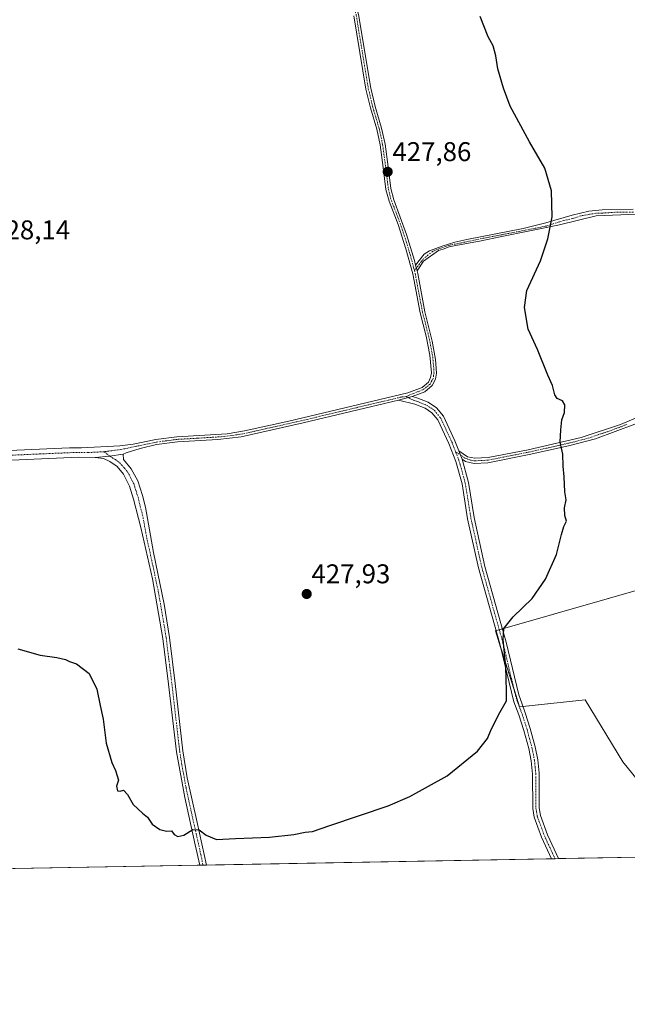
# Model space of a CAD drawing. Units: metres. Extents: x 625114 to 628598, y 4694854 to 4697230.
# Drawn here: x 627935 to 628159, y 4694854 to 4695218 of the extents above; entities that cross this region are included whole.
import ezdxf
from ezdxf.enums import TextEntityAlignment as Align

# ---------------------------------------------------------------- set-up
doc = ezdxf.new("R2010")
doc.units = ezdxf.units.M
doc.header["$MEASUREMENT"] = 0
doc.linetypes.add('TRAZO_Y_PUNTO', pattern=[1, 0.5, -0.25, 0, -0.25])
for name, color, linetype, lineweight in [('Camino', 19, 'Continuous', 0), ('Camino Cxs', 19, 'Continuous', 0), ('Camino eje', 39, 'TRAZO_Y_PUNTO', 13), ('Carátula', 7, 'Continuous', 5), ('Comarca CxS', 133, 'Continuous', 0), ('Comunidad Autónoma CxS', 142, 'Continuous', 0), ('Cultivos leñosos', 92, 'Continuous', 0), ('Cultivos leñosos CxS', 92, 'Continuous', 0), ('Curva de nivel maestra', 36, 'Continuous', 30), ('Municipio CxS', 142, 'Continuous', 0), ('Pastizal CxS', 92, 'Continuous', 0), ('Provincia CxS', 1, 'Continuous', 0), ('Punto de cota en terreno', 7, 'Continuous', 0), ('Rótulo de punto de cota en terreno', 19, 'Continuous', 0)]:
    doc.layers.add(name, color=color, linetype=linetype, lineweight=lineweight)
doc.styles.add('Arial', font='txt', dxfattribs={"height": 0.2})

# ---------------------------------------------------------------- blocks, each defined once
blk = doc.blocks.new('5PATER')
at = {"layer": 'Carátula', "linetype": 'Continuous', "lineweight": 5}
h = blk.add_hatch(color=250, dxfattribs=at)
edge = h.paths.add_edge_path()
edge.add_ellipse((0, 0.01), major_axis=(-1.33, -1.34), ratio=0.999422, start_angle=0, end_angle=360)

msp = doc.modelspace()

# ---------------------------------------------------------------- linework, layer by layer
at = {"layer": 'Camino', "color": 19, "linetype": 'Continuous', "lineweight": 0}
for points in [[(628050.77, 4695250.8, 427.76), (628050.72, 4695249.18, 427.76), (628051.46, 4695245.18, 427.75), (628058.83, 4695224.65, 427.38), (628060.13, 4695219.85, 427.33), (628064.61, 4695192.59, 427.6), (628066.24, 4695185.84, 427.63), (628068.63, 4695177.89, 427.73), (628069.9, 4695171.94, 427.79), (628071.03, 4695163.52, 427.83), (628072.03, 4695155.51, 427.85), (628073.11, 4695151.4, 427.8), (628077.86, 4695138.58, 427.6), (628080.75, 4695128.93, 427.46), (628081.2, 4695127.17, 427.41)], [(627928.23, 4695058.65, 426.54), (627953.2, 4695059.69, 427.42), (627957.71, 4695059.73, 427.53), (627971.84, 4695060.5, 427.86), (627976.77, 4695061.14, 427.97), (627985.15, 4695062.76, 428.07), (627992.96, 4695063.77, 428.09), (628011.57, 4695064.96, 428.34), (628017.94, 4695065.96, 428.44), (628034.33, 4695069.63, 428.43), (628078.25, 4695080.01, 427.69), (628083.66, 4695082.09, 427.5), (628085.89, 4695083.98, 427.39), (628086.74, 4695085.67, 427.36), (628087.06, 4695087.46, 427.36), (628086.47, 4695094.02, 427.31), (628085.06, 4695100.99, 427.32), (628082.85, 4695109.63, 427.37), (628080.1, 4695123.97, 427.45), (628077.59, 4695133.29, 427.66), (628074.68, 4695142.27, 427.76), (628071.35, 4695150.83, 427.85), (628070.21, 4695155.16, 427.89), (628069.2, 4695163.29, 427.91), (628068.08, 4695171.63, 427.88), (628066.84, 4695177.43, 427.81), (628064.46, 4695185.36, 427.72), (628062.8, 4695192.22, 427.71), (628058.33, 4695219.4, 427.49)], [(628081.2, 4695127.17, 427.41), (628084.38, 4695131.26, 427.29), (628086.29, 4695132.52, 427.21), (628090.94, 4695134.29, 427.04), (628095.74, 4695135.71, 426.89), (628100.13, 4695136.77, 426.71), (628120.93, 4695140.78, 425.69), (628129.27, 4695142.85, 425.11), (628138.99, 4695145.65, 424.33), (628145.22, 4695147.2, 423.69), (628150.16, 4695147.68, 423.07), (628161.58, 4695147.96, 421.71)], [(628163.05, 4695146.07, 421.45), (628147.97, 4695145.51, 423.31), (628134.32, 4695142.1, 424.72), (628112.5, 4695137.73, 426.18), (628105.36, 4695136.19, 426.47), (628096.05, 4695134.55, 426.87), (628093.65, 4695134.05, 426.95), (628091.32, 4695133.15, 427.02), (628089.7, 4695132.68, 427.08), (628084.06, 4695128.67, 427.28), (628081.7, 4695125.19, 427.37)], [(628081.7, 4695125.19, 427.37), (628081.2, 4695127.17, 427.41)], [(628081.7, 4695125.19, 427.37), (628081.2, 4695127.17, 427.41)], [(628081.7, 4695125.19, 427.37), (628081.98, 4695124.09, 427.35), (628084.65, 4695110.03, 427.28), (628087.35, 4695099.19, 427.25), (628088.59, 4695092.36, 427.25), (628088.92, 4695087.37, 427.3), (628088.5, 4695085.07, 427.32), (628087.36, 4695082.82, 427.36), (628084.61, 4695080.48, 427.49), (628079.86, 4695078.66, 427.64)], [(628074.9, 4695077.32, 427.82), (628079.86, 4695078.66, 427.64)], [(628074.9, 4695077.32, 427.82), (628079.86, 4695078.66, 427.64)], [(628079.86, 4695078.66, 427.64), (628081.63, 4695078.24, 427.59), (628085.84, 4695076.58, 427.5), (628088.87, 4695074.54, 427.44), (628091.49, 4695071.38, 427.42), (628095.69, 4695062.35, 427.3), (628097.14, 4695058.65, 427.19)], [(628074.9, 4695077.32, 427.82), (628039.62, 4695068.95, 428.4), (628016.73, 4695063.83, 428.39), (628008.11, 4695062.8, 428.24), (627993.13, 4695061.94, 428.09), (627985.44, 4695060.94, 428.06), (627979.33, 4695059.55, 427.99), (627974.26, 4695057.89, 427.86), (627973.13, 4695057.35, 427.81)], [(628131.42, 4694907.92, 423.16), (628127.68, 4694915.88, 423.41), (628124.97, 4694923.27, 423.59), (628124.46, 4694926.55, 423.63), (628124.39, 4694939.19, 423.7), (628123.92, 4694944.16, 423.8), (628122.99, 4694948.71, 423.93), (628121.23, 4694955.36, 424.1), (628119.36, 4694961.07, 424.37), (628117.49, 4694965.94, 424.59), (628112.3, 4694987.32, 425.07), (628104.45, 4695015.35, 426.3), (628100.42, 4695033.52, 426.84), (628098.36, 4695046.41, 427.11), (628096.07, 4695054.72, 427.29), (628093.46, 4695061.4, 427.39), (628089.42, 4695070.08, 427.47), (628087.22, 4695072.72, 427.48), (628084.7, 4695074.42, 427.53), (628080.91, 4695075.92, 427.63), (628074.9, 4695077.32, 427.82)], [(628097.14, 4695058.65, 427.19), (628100.4, 4695056.42, 427.01), (628103.03, 4695055.88, 426.89), (628108.03, 4695056.15, 426.73), (628122.77, 4695059.05, 425.87), (628142.36, 4695063.53, 424.05), (628156.88, 4695068.42, 421.97), (628164.18, 4695071.4, 420.93)], [(628162.16, 4695068.49, 421.22), (628147.63, 4695063.12, 423.47), (628137.72, 4695060.44, 424.67), (628123.16, 4695057.22, 425.87), (628107.89, 4695054.23, 426.72), (628102.89, 4695054, 426.87), (628099.65, 4695054.67, 427.06), (628098.35, 4695055.56, 427.15)], [(627962.71, 4695056.23, 427.64), (627968.06, 4695056.68, 427.71), (627973.13, 4695057.35, 427.81)], [(627962.71, 4695056.23, 427.64), (627968.06, 4695056.68, 427.71), (627973.13, 4695057.35, 427.81)], [(627973.13, 4695057.35, 427.81), (627973.2, 4695055.4, 427.78), (627976.1, 4695051.96, 427.78), (627978.47, 4695047.55, 427.75), (627980.21, 4695042.13, 427.66), (627981.29, 4695037.79, 427.51), (627984.25, 4695021.13, 427.11), (627988.23, 4695001.96, 426.77), (627990.2, 4694989.67, 426.57), (627992.3, 4694972.67, 426.52), (627995.18, 4694947.84, 426.28), (627996.8, 4694937.87, 425.99), (628000.4, 4694921.28, 425.15), (628003.85, 4694905.61, 423.81)], [(628097.14, 4695058.65, 427.19), (628098.35, 4695055.56, 427.15)], [(628097.14, 4695058.65, 427.19), (628098.35, 4695055.56, 427.15)], [(627962.71, 4695056.23, 427.64), (627956.75, 4695056.32, 427.57), (627923.47, 4695054.85, 426.31), (627913.91, 4695054.05, 425.81), (627896.34, 4695052.03, 424.87), (627889.27, 4695050.7, 424.65), (627880.02, 4695048.44, 424.37), (627879.2, 4695048.22, 424.32)], [(628001.38, 4694905.56, 423.76), (627999.75, 4694913.01, 424.53), (627995.83, 4694930.54, 425.63), (627992.79, 4694947.38, 426.22), (627989.89, 4694972.38, 426.46), (627987.79, 4694989.31, 426.5), (627983.9, 4695011.3, 426.86), (627979.62, 4695030.31, 427.29), (627976.96, 4695040.79, 427.58), (627975.48, 4695045.57, 427.66), (627973.18, 4695050.01, 427.73), (627970.82, 4695052.82, 427.7), (627968.14, 4695054.73, 427.72), (627965.77, 4695055.74, 427.7), (627962.71, 4695056.23, 427.64)], [(628098.35, 4695055.56, 427.15), (628100.74, 4695046.92, 426.98), (628102.81, 4695033.98, 426.77), (628106.8, 4695015.94, 426.21), (628112.73, 4694994.79, 425.1), (628114.65, 4694987.93, 424.79), (628119.29, 4694968.48, 424.41), (628120.4, 4694965.36, 424.3), (628121.65, 4694961.88, 424.13), (628123.56, 4694956.05, 423.94), (628125.35, 4694949.26, 423.73), (628126.32, 4694944.52, 423.59), (628126.8, 4694939.55, 423.52), (628126.89, 4694926.74, 423.58), (628127.33, 4694923.88, 423.52), (628129.92, 4694916.81, 423.31), (628134.03, 4694907.97, 423.11)], [(628134.03, 4694907.97, 423.11), (628131.42, 4694907.92, 423.16)], [(628003.85, 4694905.61, 423.81), (628001.38, 4694905.56, 423.76)]]:
    msp.add_polyline3d(points, dxfattribs=at)
at = {"layer": 'Camino Cxs', "color": 19, "linetype": 'Continuous', "lineweight": 0}
for points in [[(628060.13, 4695219.85, 427.33), (628064.61, 4695192.59, 427.6), (628066.24, 4695185.84, 427.63), (628068.63, 4695177.89, 427.73), (628069.9, 4695171.94, 427.79), (628071.03, 4695163.52, 427.83), (628072.03, 4695155.51, 427.85), (628073.11, 4695151.4, 427.8), (628077.86, 4695138.58, 427.6), (628080.75, 4695128.93, 427.46), (628081.2, 4695127.17, 427.41), (628081.7, 4695125.19, 427.37), (628081.98, 4695124.09, 427.35), (628084.65, 4695110.03, 427.28), (628087.35, 4695099.19, 427.25), (628088.59, 4695092.36, 427.25), (628088.92, 4695087.37, 427.3), (628088.5, 4695085.07, 427.32), (628087.36, 4695082.82, 427.36), (628084.61, 4695080.48, 427.49), (628079.86, 4695078.66, 427.64), (628074.9, 4695077.32, 427.82), (628039.62, 4695068.95, 428.4), (628016.73, 4695063.83, 428.39), (628008.11, 4695062.8, 428.24), (627993.13, 4695061.94, 428.09), (627985.44, 4695060.94, 428.06), (627979.33, 4695059.55, 427.99), (627974.26, 4695057.89, 427.86), (627973.13, 4695057.35, 427.81), (627968.06, 4695056.68, 427.71), (627962.71, 4695056.23, 427.64), (627956.75, 4695056.32, 427.57), (627923.47, 4695054.85, 426.31)], [(627928.23, 4695058.65, 426.54), (627953.2, 4695059.69, 427.42), (627957.71, 4695059.73, 427.53), (627971.84, 4695060.5, 427.86), (627976.77, 4695061.14, 427.97), (627985.15, 4695062.76, 428.07), (627992.96, 4695063.77, 428.09), (628011.57, 4695064.96, 428.34), (628017.94, 4695065.96, 428.44), (628034.33, 4695069.63, 428.43), (628078.25, 4695080.01, 427.69), (628083.66, 4695082.09, 427.5), (628085.89, 4695083.98, 427.39), (628086.74, 4695085.67, 427.36), (628087.06, 4695087.46, 427.36), (628086.47, 4695094.02, 427.31), (628085.06, 4695100.99, 427.32), (628082.85, 4695109.63, 427.37), (628080.1, 4695123.97, 427.45), (628077.59, 4695133.29, 427.66), (628074.68, 4695142.27, 427.76), (628071.35, 4695150.83, 427.85), (628070.21, 4695155.16, 427.89), (628069.2, 4695163.29, 427.91), (628068.08, 4695171.63, 427.88), (628066.84, 4695177.43, 427.81), (628064.46, 4695185.36, 427.72), (628062.8, 4695192.22, 427.71), (628058.33, 4695219.4, 427.49)], [(628163.05, 4695146.07, 421.45), (628147.97, 4695145.51, 423.31), (628134.32, 4695142.1, 424.72), (628112.5, 4695137.73, 426.18), (628105.36, 4695136.19, 426.47), (628096.05, 4695134.55, 426.87), (628093.65, 4695134.05, 426.95), (628091.32, 4695133.15, 427.02), (628089.7, 4695132.68, 427.08), (628084.06, 4695128.67, 427.28), (628081.7, 4695125.19, 427.37), (628081.7, 4695125.19, 427.37), (628081.2, 4695127.17, 427.41), (628084.38, 4695131.26, 427.29), (628086.29, 4695132.52, 427.21), (628090.94, 4695134.29, 427.04), (628095.74, 4695135.71, 426.89), (628100.13, 4695136.77, 426.71), (628120.93, 4695140.78, 425.69), (628129.27, 4695142.85, 425.11), (628138.99, 4695145.65, 424.33), (628145.22, 4695147.2, 423.69), (628150.16, 4695147.68, 423.07), (628161.58, 4695147.96, 421.71)], [(628162.16, 4695068.49, 421.22), (628147.63, 4695063.12, 423.47), (628137.72, 4695060.44, 424.67), (628123.16, 4695057.22, 425.87), (628107.89, 4695054.23, 426.72), (628102.89, 4695054, 426.87), (628099.65, 4695054.67, 427.06), (628098.35, 4695055.56, 427.15), (628098.35, 4695055.56, 427.15), (628097.14, 4695058.65, 427.19), (628100.4, 4695056.42, 427.01), (628103.03, 4695055.88, 426.89), (628108.03, 4695056.15, 426.73), (628122.77, 4695059.05, 425.87), (628142.36, 4695063.53, 424.05), (628156.88, 4695068.42, 421.97), (628164.18, 4695071.4, 420.93)]]:
    msp.add_polyline3d(points, dxfattribs=at)
for points in [[(628097.14, 4695058.65, 427.19), (628098.35, 4695055.56, 427.15), (628100.74, 4695046.92, 426.98), (628102.81, 4695033.98, 426.77), (628106.8, 4695015.94, 426.21), (628112.73, 4694994.79, 425.1), (628114.65, 4694987.93, 424.79), (628119.29, 4694968.48, 424.41), (628120.4, 4694965.36, 424.3), (628121.65, 4694961.88, 424.13), (628123.56, 4694956.05, 423.94), (628125.35, 4694949.26, 423.73), (628126.32, 4694944.52, 423.59), (628126.8, 4694939.55, 423.52), (628126.89, 4694926.74, 423.58), (628127.33, 4694923.88, 423.52), (628129.92, 4694916.81, 423.31), (628134.03, 4694907.97, 423.11), (628131.42, 4694907.92, 423.16), (628127.68, 4694915.88, 423.41), (628124.97, 4694923.27, 423.59), (628124.46, 4694926.55, 423.63), (628124.39, 4694939.19, 423.7), (628123.92, 4694944.16, 423.8), (628122.99, 4694948.71, 423.93), (628121.23, 4694955.36, 424.1), (628119.36, 4694961.07, 424.37), (628117.49, 4694965.94, 424.59), (628112.3, 4694987.32, 425.07), (628104.45, 4695015.35, 426.3), (628100.42, 4695033.52, 426.84), (628098.36, 4695046.41, 427.11), (628096.07, 4695054.72, 427.29), (628093.46, 4695061.4, 427.39), (628089.42, 4695070.08, 427.47), (628087.22, 4695072.72, 427.48), (628084.7, 4695074.42, 427.53), (628080.91, 4695075.92, 427.63), (628074.9, 4695077.32, 427.82), (628079.86, 4695078.66, 427.64), (628081.63, 4695078.24, 427.59), (628085.84, 4695076.58, 427.5), (628088.87, 4695074.54, 427.44), (628091.49, 4695071.38, 427.42), (628095.69, 4695062.35, 427.3), (628097.14, 4695058.65, 427.19)], [(627962.71, 4695056.23, 427.64), (627968.06, 4695056.68, 427.71), (627973.13, 4695057.35, 427.81), (627973.2, 4695055.4, 427.78), (627976.1, 4695051.96, 427.78), (627978.47, 4695047.55, 427.75), (627980.21, 4695042.13, 427.66), (627981.29, 4695037.79, 427.51), (627984.25, 4695021.13, 427.11), (627988.23, 4695001.96, 426.77), (627990.2, 4694989.67, 426.57), (627992.3, 4694972.67, 426.52), (627995.18, 4694947.84, 426.28), (627996.8, 4694937.87, 425.99), (628000.4, 4694921.28, 425.15), (628003.85, 4694905.61, 423.81), (628001.38, 4694905.56, 423.76), (627999.75, 4694913.01, 424.53), (627995.83, 4694930.54, 425.63), (627992.79, 4694947.38, 426.22), (627989.89, 4694972.38, 426.46), (627987.79, 4694989.31, 426.5), (627983.9, 4695011.3, 426.86), (627979.62, 4695030.31, 427.29), (627976.96, 4695040.79, 427.58), (627975.48, 4695045.57, 427.66), (627973.18, 4695050.01, 427.73), (627970.82, 4695052.82, 427.7), (627968.14, 4695054.73, 427.72), (627965.77, 4695055.74, 427.7), (627962.71, 4695056.23, 427.64)]]:
    msp.add_polyline3d(points, close=True, dxfattribs=at)
at = {"layer": 'Camino eje', "color": 39, "linetype": 'TRAZO_Y_PUNTO', "lineweight": 13}
for points in [[(628049.65, 4695250.19, 427.8), (628049.79, 4695249.17, 427.78), (628050.57, 4695244.95, 427.76), (628054.25, 4695234.68, 427.63), (628058.58, 4695222.03, 427.44), (628059.23, 4695219.63, 427.41), (628063.71, 4695192.41, 427.66), (628065.35, 4695185.6, 427.67), (628067.74, 4695177.66, 427.77), (628068.99, 4695171.79, 427.84), (628070.12, 4695163.41, 427.87), (628070.62, 4695159.4, 427.88), (628071.12, 4695155.34, 427.88), (628072.23, 4695151.12, 427.83), (628073.9, 4695146.84, 427.77), (628076.27, 4695140.43, 427.69), (628077.73, 4695135.94, 427.63), (628079.17, 4695131.11, 427.56), (628080.47, 4695126.3, 427.45), (628080.72, 4695125.29, 427.43)], [(628161.66, 4695146.76, 421.67), (628155.93, 4695146.82, 422.33), (628150.24, 4695146.47, 423.04), (628147.84, 4695146.44, 423.35), (628145.42, 4695146.01, 423.64), (628142.29, 4695145.43, 423.98), (628139.21, 4695144.46, 424.29), (628134.33, 4695143.26, 424.74), (628129.59, 4695141.69, 425.07), (628125.36, 4695140.85, 425.34), (628113.15, 4695138.49, 426.15), (628102.75, 4695136.48, 426.59), (628098.14, 4695135.47, 426.79), (628093.39, 4695134.53, 426.96), (628087.57, 4695132.38, 427.15), (628084.14, 4695129.64, 427.28), (628081.45, 4695126.18, 427.39), (628080.72, 4695125.29, 427.43)], [(628080.72, 4695125.29, 427.43), (628081.01, 4695124.16, 427.4), (628082.42, 4695116.85, 427.34), (628083.75, 4695109.83, 427.32), (628084.86, 4695105.51, 427.29), (628086.21, 4695100.09, 427.28), (628086.91, 4695096.61, 427.28), (628087.53, 4695093.19, 427.28), (628087.83, 4695089.91, 427.32), (628087.99, 4695087.42, 427.33), (628087.83, 4695086.52, 427.34), (628087.62, 4695085.37, 427.34), (628087.2, 4695084.53, 427.35), (628086.63, 4695083.4, 427.36), (628085.25, 4695082.23, 427.44), (628083.85, 4695081.18, 427.5), (628081.76, 4695080.38, 427.57), (628079.06, 4695079.34, 427.67), (628077.67, 4695078.66, 427.72)], [(628077.67, 4695078.66, 427.72), (628075.97, 4695078.52, 427.77), (628071.09, 4695077.37, 427.91), (628064.66, 4695075.84, 428.09), (628059.17, 4695074.55, 428.21), (628047.96, 4695071.89, 428.36), (628036.98, 4695069.29, 428.42), (628025.53, 4695066.73, 428.41), (628017.34, 4695064.9, 428.41), (628014.15, 4695064.4, 428.36), (628009.84, 4695063.88, 428.28), (628000.54, 4695063.29, 428.14), (627993.05, 4695062.86, 428.09), (627989.14, 4695062.35, 428.08), (627985.3, 4695061.85, 428.07), (627982.24, 4695061.16, 428.03), (627978.05, 4695060.35, 427.98), (627972.22, 4695059.1, 427.82), (627966.08, 4695058.32, 427.67)], [(628077.67, 4695078.66, 427.72), (628080.39, 4695077.29, 427.64), (628081.27, 4695077.08, 427.61), (628083.17, 4695076.33, 427.57), (628085.27, 4695075.5, 427.52), (628088.05, 4695073.63, 427.46), (628089.36, 4695072.05, 427.45), (628090.46, 4695070.73, 427.44), (628094.58, 4695061.88, 427.34), (628095.3, 4695060.03, 427.29), (628095.96, 4695058.32, 427.25)], [(628095.96, 4695058.32, 427.25), (628099.7, 4695055.77, 427.05), (628101.65, 4695055.21, 426.92), (628102.96, 4695054.94, 426.88), (628105.46, 4695055.06, 426.81), (628107.96, 4695055.19, 426.72), (628115.6, 4695056.69, 426.36), (628122.97, 4695058.14, 425.86), (628130.25, 4695059.75, 425.37), (628140.04, 4695061.99, 424.39), (628145, 4695063.33, 423.77), (628152.26, 4695065.77, 422.78), (628159.52, 4695068.46, 421.59)], [(627966.08, 4695058.32, 427.67), (627960.21, 4695057.98, 427.57), (627957.23, 4695058.03, 427.52), (627954.98, 4695058.01, 427.46), (627942.49, 4695057.49, 427.11), (627925.85, 4695056.75, 426.43), (627921.07, 4695056.35, 426.18), (627909.81, 4695055.39, 425.6), (627901.03, 4695054.38, 425.13), (627896.08, 4695053.76, 424.91), (627892.44, 4695053.07, 424.76), (627888.9, 4695052.4, 424.7), (627884.01, 4695051.2, 424.62), (627876.03, 4695049.15, 424.29)], [(627966.08, 4695058.32, 427.67), (627968.06, 4695056.68, 427.71), (627970.25, 4695055.37, 427.72), (627971.8, 4695054.26, 427.72), (627973.46, 4695052.39, 427.74), (627974.64, 4695050.99, 427.74), (627975.83, 4695048.78, 427.71), (627976.98, 4695046.56, 427.69), (627977.85, 4695043.85, 427.66), (627978.59, 4695041.46, 427.62), (627979.13, 4695039.29, 427.56), (627980.46, 4695034.05, 427.38), (627981.94, 4695025.72, 427.15), (627984.08, 4695016.22, 427), (627986.07, 4695006.63, 426.78), (627988.01, 4694995.64, 426.64), (627989, 4694989.49, 426.54), (627990.05, 4694980.99, 426.53), (627991.1, 4694972.53, 426.47), (627993.99, 4694947.61, 426.25), (627994.8, 4694942.63, 426.13), (627996.32, 4694934.21, 425.82), (627998.12, 4694925.91, 425.45), (628000.08, 4694917.15, 424.82), (628001.77, 4694909.48, 424.16), (628002.61, 4694905.64, 423.79), (628002.62, 4694905.59, 423.78)], [(628095.96, 4695058.32, 427.25), (628097.21, 4695055.14, 427.23), (628097.67, 4695053.47, 427.21), (628098.82, 4695049.32, 427.11), (628099.55, 4695046.67, 427.05), (628101.62, 4695033.75, 426.79), (628103.61, 4695024.73, 426.6), (628105.63, 4695015.65, 426.26), (628108.59, 4695005.07, 425.75), (628113.48, 4694987.63, 424.93), (628115.8, 4694977.9, 424.7), (628118.39, 4694967.21, 424.5), (628118.95, 4694965.65, 424.45), (628119.88, 4694963.22, 424.35), (628120.51, 4694961.48, 424.25), (628122.4, 4694955.71, 424.01), (628123.29, 4694952.31, 423.93), (628124.17, 4694948.99, 423.83), (628125.12, 4694944.34, 423.7), (628125.36, 4694941.86, 423.65), (628125.6, 4694939.37, 423.6), (628125.64, 4694932.97, 423.6), (628125.68, 4694926.65, 423.62), (628125.9, 4694925.22, 423.6), (628126.15, 4694923.58, 423.58), (628128.8, 4694916.35, 423.36), (628130.67, 4694912.37, 423.23), (628132.73, 4694907.95, 423.13)]]:
    msp.add_polyline3d(points, dxfattribs=at)
at = {"layer": 'Comarca CxS', "color": 133, "linetype": 'Continuous', "lineweight": 0}
msp.add_polyline3d([(628597.95, 4694916.39, 381.28), (625168.47, 4694854.15, 379.25), (625127.06, 4697167.38, 640.63), (628555.4, 4697229.66, 405.56), (628597.95, 4694916.39, 381.28)], close=True, dxfattribs=at)
msp.add_polyline3d([(628597.95, 4694916.39, 381.28), (625168.47, 4694854.15, 379.25), (625127.06, 4697167.38, 640.63), (628555.4, 4697229.66, 405.56), (628597.95, 4694916.39, 381.28)], close=True, dxfattribs=at)
at = {"layer": 'Comunidad Autónoma CxS', "color": 142, "linetype": 'Continuous', "lineweight": 0}
msp.add_polyline3d([(628597.95, 4694916.39, 381.28), (625168.47, 4694854.15, 379.25), (625127.06, 4697167.38, 640.63), (625301.68, 4697170.55, 632.96), (625820.18, 4697179.97, 585.79), (628555.4, 4697229.66, 405.56), (628597.95, 4694916.39, 381.28)], close=True, dxfattribs=at)
msp.add_polyline3d([(628597.95, 4694916.39, 381.28), (625168.47, 4694854.15, 379.25), (625127.06, 4697167.38, 640.63), (625301.68, 4697170.55, 632.96), (625820.18, 4697179.97, 585.79), (628555.4, 4697229.66, 405.56), (628597.95, 4694916.39, 381.28)], close=True, dxfattribs=at)
at = {"layer": 'Cultivos leñosos', "color": 92, "linetype": 'Continuous', "lineweight": 0}
msp.add_polyline3d([(628230.15, 4695050.06, 415.43), (628220.25, 4695041.83, 416.69), (628175.66, 4695029.09, 419.88), (628173.11, 4695009.97, 420.1), (628113.27, 4694992.88, 425), (628112.1, 4694992.54, 425.09), (628110.93, 4694992.21, 425.18), (628110.67, 4694992.14, 425.2), (628112.61, 4694986.06, 425.05), (628117.7, 4694970.03, 424.56), (628119.59, 4694964.1, 424.38), (628120.81, 4694964.23, 424.26), (628143.8, 4694966.65, 422.16), (628157.82, 4694943.72, 420.86), (628179.48, 4694916.96, 417.85), (628177.66, 4694908.76, 418.07)], dxfattribs=at)
at = {"layer": 'Cultivos leñosos CxS', "color": 92, "linetype": 'Continuous', "lineweight": 0}
msp.add_polyline3d([(628253.14, 4694910.13, 404.05), (628177.66, 4694908.76, 418.07), (628179.48, 4694916.96, 417.85), (628157.82, 4694943.72, 420.86), (628143.8, 4694966.65, 422.16), (628119.59, 4694964.1, 424.38), (628110.67, 4694992.14, 425.2), (628173.11, 4695009.97, 420.1), (628175.66, 4695029.09, 419.88), (628220.25, 4695041.83, 416.69), (628230.15, 4695050.06, 415.43), (628237.19, 4695034.9, 415.74), (628249.1, 4694988.87, 413.19), (628253.14, 4694910.13, 404.05)], close=True, dxfattribs=at)
at = {"layer": 'Curva de nivel maestra', "color": 36, "linetype": 'Continuous', "lineweight": 30}
msp.add_polyline3d([(627934.14, 4694985.54, 425), (627942.47, 4694983.1, 425), (627948.62, 4694982.23, 425), (627951.74, 4694981.52, 425), (627953.28, 4694980.79, 425), (627955.8, 4694979.97, 425), (627960.56, 4694976.31, 425), (627963.42, 4694970.54, 425), (627964.6, 4694964.58, 425), (627965.74, 4694959.45, 425), (627966.84, 4694950.57, 425), (627968.85, 4694943.48, 425), (627970.28, 4694940.58, 425), (627970.9, 4694938.54, 425), (627971.31, 4694936.96, 425), (627970.62, 4694934.74, 425), (627970.95, 4694932.98, 425), (627971.95, 4694932.84, 425), (627973.17, 4694933.31, 425), (627974.65, 4694931.69, 425), (627976.8, 4694927.99, 425), (627980.2, 4694924.72, 425), (627982.09, 4694923.23, 425), (627983.78, 4694920.76, 425), (627986.65, 4694918.68, 425), (627989.08, 4694918.17, 425), (627990.92, 4694918.21, 425), (627991.97, 4694916.88, 425), (627993.26, 4694916.15, 425), (627995.46, 4694916.69, 425), (627998.8, 4694918.68, 425), (628001.2, 4694918.67, 425), (628003.73, 4694916.69, 425), (628007.53, 4694915.04, 425), (628014.66, 4694915.45, 425), (628027.24, 4694915.96, 425), (628036.22, 4694916.94, 425), (628040.36, 4694917.79, 425), (628043.11, 4694918.02, 425), (628049.54, 4694920.21, 425), (628071.02, 4694927.46, 425), (628079.08, 4694930.96, 425), (628092.86, 4694938.5, 425), (628104.1, 4694947.7, 425), (628107.77, 4694952.32, 425), (628109.16, 4694955.65, 425), (628112.36, 4694961.98, 425), (628114.74, 4694966.32, 425), (628114.72, 4694969.94, 425), (628114.53, 4694978.8, 425), (628113.53, 4694988.93, 425), (628113.85, 4694992.97, 425), (628117.21, 4694997.25, 425), (628124.3, 4695004.07, 425), (628129.24, 4695011.25, 425), (628133.3, 4695020.33, 425), (628135.12, 4695027.73, 425), (628136.01, 4695030.66, 425), (628136.96, 4695032.64, 425), (628136.28, 4695034.78, 425), (628136.16, 4695037.53, 425), (628136.8, 4695040.48, 425), (628136.38, 4695043.48, 425), (628136.05, 4695048.99, 425), (628135.71, 4695052.97, 425), (628135.66, 4695057.45, 425), (628134.59, 4695061.78, 425), (628134.91, 4695066.42, 425), (628135.18, 4695070.14, 425), (628136.18, 4695072.82, 425), (628136.34, 4695075.64, 425), (628135.42, 4695077.16, 425), (628133.49, 4695077.96, 425), (628132.64, 4695079.31, 425), (628131.8, 4695082.8, 425), (628130.06, 4695086.55, 425), (628126.18, 4695096.1, 425), (628122.77, 4695103.56, 425), (628121.47, 4695111.58, 425), (628122.34, 4695117.85, 425), (628127.36, 4695128.86, 425), (628130.04, 4695136.96, 425), (628131.7, 4695145.06, 425), (628131.42, 4695154.74, 425), (628128.93, 4695163.1, 425), (628123.3, 4695172.8, 425), (628116.16, 4695185.99, 425), (628113.73, 4695192.56, 425), (628111.54, 4695199.71, 425), (628110.81, 4695204.52, 425), (628109.8, 4695208.26, 425), (628107.96, 4695211.57, 425), (628105.07, 4695219.07, 425)], dxfattribs=at)
at = {"layer": 'Municipio CxS', "color": 142, "linetype": 'Continuous', "lineweight": 0}
for points in [[(625301.68, 4697170.55, 632.96), (625305.73, 4697168.66, 632.48), (625398.81, 4697132.08, 624.08), (625481.02, 4697141.31, 625.6), (625485.36, 4697140.61, 625.58), (625605.88, 4697095.14, 602.15), (625718.16, 4697148.02, 584.51), (625725.89, 4697150.17, 585.34), (625736.69, 4697151.35, 586.59), (625741.78, 4697151.55, 587.33), (625761.82, 4697156.29, 589.86), (625777.17, 4697159.83, 588.58), (625788.58, 4697163.17, 587.23), (625803.09, 4697172.03, 586.07), (625817.35, 4697178.46, 586.01), (625820.18, 4697179.97, 585.79), (628555.4, 4697229.66, 405.56), (628597.95, 4694916.39, 381.28), (625168.47, 4694854.15, 379.25), (625127.06, 4697167.38, 640.63), (625301.68, 4697170.55, 632.96)], [(625301.68, 4697170.55, 632.96), (625305.73, 4697168.66, 632.48), (625398.81, 4697132.08, 624.08), (625481.02, 4697141.31, 625.6), (625485.36, 4697140.61, 625.58), (625605.88, 4697095.13, 602.15), (625718.16, 4697148.02, 584.51), (625725.89, 4697150.17, 585.34), (625736.69, 4697151.34, 586.59), (625741.78, 4697151.55, 587.33), (625761.82, 4697156.29, 589.86), (625777.17, 4697159.83, 588.58), (625788.58, 4697163.17, 587.23), (625803.09, 4697172.03, 586.07), (625817.35, 4697178.46, 586.01), (625820.18, 4697179.97, 585.79), (628555.4, 4697229.66, 405.56), (628597.95, 4694916.39, 381.28), (625168.47, 4694854.15, 379.25), (625127.06, 4697167.38, 640.63), (625301.68, 4697170.55, 632.96)]]:
    msp.add_polyline3d(points, close=True, dxfattribs=at)
at = {"layer": 'Pastizal CxS', "color": 92, "linetype": 'Continuous', "lineweight": 0}
for points in [[(628243.19, 4695248.25, 419.25), (628250.09, 4695214.22, 418.38), (628254.51, 4695181.66, 417.96), (628230.15, 4695167.03, 416.68), (628221.49, 4695128.59, 417.05), (628219.33, 4695111.8, 416.67), (628216.08, 4695087.43, 415.75), (628230.15, 4695050.06, 415.43), (628220.25, 4695041.83, 416.69), (628175.66, 4695029.09, 419.88), (628173.11, 4695009.97, 420.1), (628110.67, 4694992.14, 425.2), (628119.59, 4694964.1, 424.38), (628143.8, 4694966.65, 422.16), (628157.82, 4694943.72, 420.86), (628179.48, 4694916.96, 417.85), (628177.66, 4694908.76, 418.07), (627768.83, 4694901.34, 418.9)], [(628230.15, 4695050.06, 415.43), (628220.25, 4695041.83, 416.69), (628175.66, 4695029.09, 419.88), (628173.11, 4695009.97, 420.1), (628113.27, 4694992.88, 425), (628112.1, 4694992.54, 425.09), (628110.93, 4694992.21, 425.18), (628110.67, 4694992.14, 425.2), (628112.61, 4694986.06, 425.05), (628117.7, 4694970.03, 424.56), (628119.59, 4694964.1, 424.38), (628120.81, 4694964.23, 424.26), (628143.8, 4694966.65, 422.16), (628157.82, 4694943.72, 420.86), (628179.48, 4694916.96, 417.85), (628177.66, 4694908.76, 418.07)], [(628177.66, 4694908.76, 418.07), (628134.03, 4694907.97, 423.11), (628132.73, 4694907.95, 423.13), (628131.42, 4694907.92, 423.16), (628003.85, 4694905.61, 423.81), (628002.62, 4694905.59, 423.78), (628001.38, 4694905.56, 423.76), (627823.73, 4694902.34, 424.25), (627822.17, 4694902.31, 424.32), (627820.61, 4694902.28, 424.39), (627768.83, 4694901.34, 418.9)]]:
    msp.add_polyline3d(points, dxfattribs=at)
at = {"layer": 'Provincia CxS', "color": 1, "linetype": 'Continuous', "lineweight": 0}
msp.add_polyline3d([(628597.95, 4694916.39, 381.28), (625168.47, 4694854.15, 379.25), (625127.06, 4697167.38, 640.63), (625301.68, 4697170.55, 632.96), (625820.18, 4697179.97, 585.79), (628555.4, 4697229.66, 405.56), (628597.95, 4694916.39, 381.28)], close=True, dxfattribs=at)
msp.add_polyline3d([(628597.95, 4694916.39, 381.28), (625168.47, 4694854.15, 379.25), (625127.06, 4697167.38, 640.63), (625301.68, 4697170.55, 632.96), (625820.18, 4697179.97, 585.79), (628555.4, 4697229.66, 405.56), (628597.95, 4694916.39, 381.28)], close=True, dxfattribs=at)

# ---------------------------------------------------------------- block references
at = {"layer": 'Punto de cota en terreno', "linetype": 'Continuous', "lineweight": 0}
for p in [(628070.86, 4695161.72, 427.86), (628040.93, 4695005.74, 427.93)]:
    msp.add_blockref('5PATER', p, dxfattribs=at)

# ---------------------------------------------------------------- texts
at = {"layer": 'Rótulo de punto de cota en terreno', "color": 19, "linetype": 'Continuous', "lineweight": 0, "style": 'Arial'}
for s, p in [('427,86', (628072.62, 4695163.48)), ('428,14', (627924.32, 4695134.58)), ('427,93', (628042.69, 4695007.5))]:
    msp.add_text(s, height=7, dxfattribs=at).set_placement(p, align=Align.BOTTOM_LEFT)

doc.saveas('drawing.dxf')
